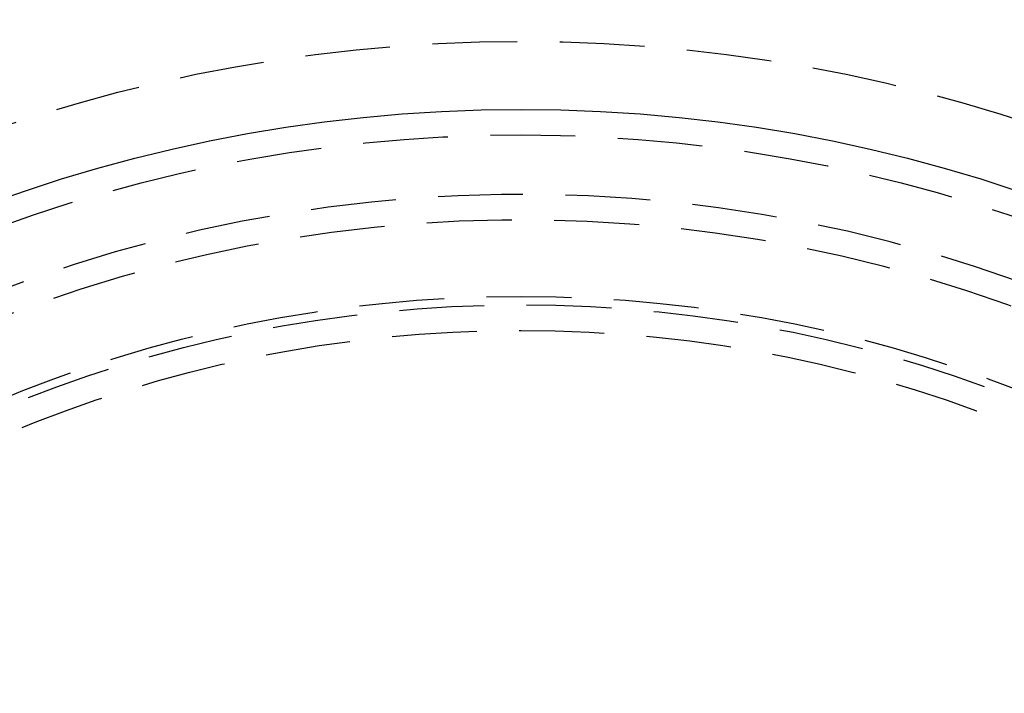
# Model space of a CAD drawing. Extents: x -145 to 145, y -345 to 527.
# Drawn here: x -30 to 28, y -143 to -104 of the extents above; entities that cross this region are included whole.
import ezdxf

# ---------------------------------------------------------------- set-up
doc = ezdxf.new("R2010")
doc.units = 0
doc.header["$LTSCALE"] = 20
doc.linetypes.add('VERDECKT', pattern=[0.375, 0.25, -0.125])
doc.layers.get('0').update_dxf_attribs({"linetype": 'CONTINUOUS'})
doc.layers.add('STEMPEL', color=3, linetype='CONTINUOUS')

# ---------------------------------------------------------------- blocks, each defined once
blk = doc.blocks.new('A$CBAB3DDFA')
at = {"color": 3, "linetype": 'CONTINUOUS'}
for radius in [145, 130, 91]:
    blk.add_circle((0, 0), radius, dxfattribs=at)
at = {"color": 1, "linetype": 'VERDECKT'}
for radius in [95, 89.5, 80, 79.5, 78]:
    blk.add_circle((0, 0), radius, dxfattribs=at)
for radius in [86, 84.5]:
    blk.add_arc((0, 0), radius, 64.945, 175.055, dxfattribs=at)

msp = doc.modelspace()

# ---------------------------------------------------------------- block references
at = {"layer": 'STEMPEL'}
msp.add_blockref('A$CBAB3DDFA', (0, -200), dxfattribs=at)

doc.saveas('drawing.dxf')
